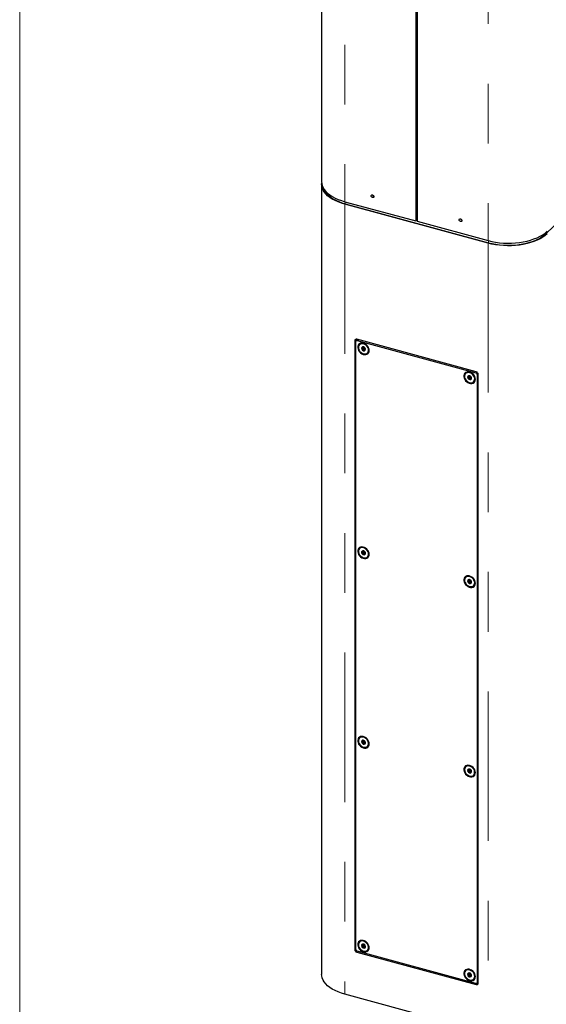
# Model space of a CAD drawing. Units: inches. Extents: x 0.2 to 10.8, y 0.2 to 8.2.
# Drawn here: x 0.3 to 1.2, y 3.6 to 5.3 of the extents above; entities that cross this region are included whole.
import ezdxf

# ---------------------------------------------------------------- set-up
doc = ezdxf.new("R2010")
doc.units = ezdxf.units.IN
doc.header["$MEASUREMENT"] = 0
doc.linetypes.add('PHANTOM', pattern=[0.5, 0.25, -0.05, 0.05, -0.05, 0.05, -0.05])
doc.layers.add('BORDER', color=7, linetype='Continuous', lineweight=35)

msp = doc.modelspace()

# ---------------------------------------------------------------- linework, layer by layer
at = {"color": 7, "linetype": 'Continuous', "lineweight": 25}
for p, q in [((0.83467107, 5.81434441), (0.83467107, 4.9959916)), ((0.99240155, 5.74295363), (0.99240155, 4.93047824)), ((0.99424408, 5.74245286), (0.99424408, 4.92997748)), ((1.21031669, 4.90943053), (1.33671335, 5.03279755)), ((0.83467107, 4.99170577), (0.83467107, 3.67023951)), ((0.87355786, 4.96277741), (0.99240155, 4.93047824)), ((1.11308777, 4.89339247), (0.87355786, 4.95849157)), ((0.87423846, 4.95915585), (1.11376837, 4.89405676)), ((0.99424408, 4.93227661), (0.99240155, 4.93047824)), ((0.99308214, 4.93114252), (0.99424408, 4.93082673)), ((0.99424408, 4.92997748), (1.11308777, 4.89767831)), ((0.8901407, 4.73031762), (0.8901407, 3.71153856)), ((0.89198324, 3.71193068), (0.89198324, 4.72892397)), ((0.89459014, 4.73223344), (0.89246746, 4.73016164)), ((0.89247558, 4.73268686), (0.89247418, 4.73259516)), ((0.89247418, 4.7301682), (0.89247418, 4.73259516)), ((1.09328049, 4.67823366), (0.89336514, 4.73256637)), ((0.89428641, 4.73053023), (1.09235922, 4.67669828)), ((0.89858641, 4.72414063), (0.89794471, 4.72351431)), ((0.90335397, 4.71732569), (0.90178859, 4.71579784)), ((0.90335397, 4.71961676), (0.90335397, 4.71732569)), ((0.90335397, 4.71732569), (0.90394789, 4.71683194)), ((0.90566451, 4.71873659), (0.90409914, 4.71720874)), ((0.90623293, 4.71493229), (0.90466756, 4.71340444)), ((0.90503633, 4.71592708), (0.90623293, 4.71493229)), ((0.90523598, 4.71604397), (0.90680136, 4.71757182)), ((0.90623293, 4.71493229), (0.9077132, 4.71535829)), ((0.91139041, 4.7097384), (0.91203212, 4.71036473)), ((1.0760228, 4.67591722), (1.07538109, 4.6752909)), ((1.08109031, 4.66859874), (1.07952494, 4.66707088)), ((1.08065322, 4.67135558), (1.08109031, 4.66859874)), ((1.08109031, 4.66859874), (1.08141425, 4.66839095)), ((1.0831009, 4.67051318), (1.08153552, 4.66898533)), ((1.08248143, 4.66770643), (1.0841964, 4.66660639)), ((1.0841964, 4.66660639), (1.08263103, 4.66507854)), ((1.08267237, 4.66782056), (1.08423774, 4.66934842)), ((1.0841964, 4.66660639), (1.08523896, 4.66714487)), ((1.0888268, 4.66151499), (1.0894685, 4.66214132)), ((1.09466239, 4.67384012), (1.09466239, 3.65684683)), ((1.09650493, 3.65545319), (1.09650493, 4.67423224)), ((0.89858641, 4.38305948), (0.89794471, 4.38243315)), ((0.90394201, 4.37536097), (0.90237664, 4.37383312)), ((0.90300128, 4.37870686), (0.90394201, 4.37536097)), ((0.90394201, 4.37536097), (0.90408978, 4.37528626)), ((0.90566451, 4.37765543), (0.90409914, 4.37612758)), ((0.90498613, 4.3748331), (0.90717367, 4.37372716)), ((0.90523598, 4.37496282), (0.90680136, 4.37649067)), ((0.90717367, 4.37372716), (0.90560829, 4.37219931)), ((0.90717367, 4.37372716), (0.90788521, 4.37425893)), ((0.91139041, 4.36865725), (0.91203212, 4.36928357)), ((1.0760228, 4.33483607), (1.07538109, 4.33420974)), ((1.08161292, 4.32687703), (1.08004754, 4.32534917)), ((1.08037907, 4.33020414), (1.08138466, 4.32749254)), ((1.0831009, 4.32943203), (1.08153552, 4.32790417)), ((1.08156523, 4.32700561), (1.08161292, 4.32687703)), ((1.08161292, 4.32687703), (1.08172684, 4.32683013)), ((1.0822923, 4.32659735), (1.08490316, 4.32552254)), ((1.08267237, 4.32673941), (1.08423774, 4.32826726)), ((1.08490316, 4.32552254), (1.08333779, 4.32399468)), ((1.08490316, 4.32552254), (1.08539153, 4.32599101)), ((1.0888268, 4.32043384), (1.0894685, 4.32106016)), ((0.89858641, 4.06608615), (0.89794471, 4.06545983)), ((0.90292171, 4.06128564), (0.90135634, 4.05975779)), ((0.90432177, 4.05798289), (0.9027564, 4.05645504)), ((0.90343457, 4.06185368), (0.90292171, 4.06128564)), ((0.90292171, 4.06128564), (0.90395332, 4.05885207)), ((0.90566451, 4.06068211), (0.90409914, 4.05915426)), ((0.90427455, 4.0580943), (0.90432177, 4.05798289)), ((0.90432177, 4.05798289), (0.90763299, 4.05679698)), ((0.90523598, 4.05798949), (0.90680136, 4.05951734)), ((0.91139041, 4.05168392), (0.91203212, 4.05231025)), ((1.0760228, 4.01786274), (1.07538109, 4.01723642)), ((1.08035539, 4.01303174), (1.07879001, 4.01150388)), ((1.08178471, 4.00973437), (1.08021933, 4.00820652)), ((1.08087496, 4.01362226), (1.08035539, 4.01303174)), ((1.08035539, 4.01303174), (1.08139154, 4.0106414)), ((1.0831009, 4.0124587), (1.08153552, 4.01093085)), ((1.08173449, 4.00985023), (1.08178471, 4.00973437)), ((1.08178471, 4.00973437), (1.08509864, 4.00857896)), ((1.08267237, 4.00976608), (1.08423774, 4.01129394)), ((1.0888268, 4.00346051), (1.0894685, 4.00408684)), ((0.89858641, 3.725005), (0.89794471, 3.72437867)), ((0.89336514, 3.70753714), (1.09328049, 3.65320443)), ((1.09235922, 3.65524058), (0.89428641, 3.70907253)), ((0.90293246, 3.72030096), (0.90136708, 3.71877311)), ((0.90423833, 3.71698313), (0.90267295, 3.71545528)), ((0.90342114, 3.72079964), (0.90293246, 3.72030096)), ((0.90293246, 3.72030096), (0.90394863, 3.71771918)), ((0.90566451, 3.71960095), (0.90409914, 3.7180731)), ((0.90419515, 3.71709283), (0.90423833, 3.71698313)), ((0.90423833, 3.71698313), (0.90438435, 3.7169264)), ((0.90478551, 3.71677053), (0.9075388, 3.71570074)), ((0.90523598, 3.71690834), (0.90680136, 3.71843619)), ((0.91139041, 3.71060277), (0.91203212, 3.71122909)), ((1.0760228, 3.67678159), (1.07538109, 3.67615526)), ((1.08143472, 3.66901705), (1.07986935, 3.6674892)), ((1.0804205, 3.672361), (1.08143472, 3.66901705)), ((1.08143472, 3.66901705), (1.08156184, 3.66895578)), ((1.0831009, 3.67137755), (1.08153552, 3.66984969)), ((1.08240121, 3.66855123), (1.08468354, 3.66745122)), ((1.08267237, 3.66868493), (1.08423774, 3.67021278)), ((1.08468354, 3.66745122), (1.08311816, 3.66592336)), ((1.08468354, 3.66745122), (1.08533706, 3.66797123)), ((1.0888268, 3.66237936), (1.0894685, 3.66300568)), ((1.09417817, 3.65560916), (1.09650493, 3.65788015)), ((1.09561396, 3.65548198), (1.09438897, 3.65581491)), ((1.11308777, 3.57192622), (0.87355786, 3.63702531))]:
    msp.add_line(p, q, dxfattribs=at)
at = {"color": 8, "linetype": 'PHANTOM', "lineweight": 18}
for p, q in [((0.87355786, 5.77525279), (0.87355786, 4.96277741)), ((1.11308777, 5.7101537), (1.11308777, 4.89767831)), ((0.87423846, 4.95915585), (0.87355786, 4.95849157)), ((0.87355786, 4.95849157), (0.87355786, 3.63702531)), ((0.87423846, 4.95915585), (0.87423846, 4.96259243)), ((1.21031669, 4.90943053), (1.21031669, 4.91216097)), ((1.11308777, 4.89339247), (1.11376837, 4.89405676)), ((1.11308777, 4.89339247), (1.11308777, 3.57192622)), ((1.11376837, 4.89405676), (1.11376837, 4.89749569)), ((0.89247418, 4.73259516), (0.8901407, 4.73031762)), ((0.89571753, 4.73192704), (0.89428641, 4.73053023)), ((1.09235922, 4.67669828), (1.09376223, 4.67806766)), ((1.09628568, 4.6754245), (1.09466239, 4.67384012)), ((0.8901407, 3.71153856), (0.89198324, 3.71333694)), ((0.89479626, 3.70893396), (0.89336514, 3.70753714)), ((1.09466239, 3.65684683), (1.09650493, 3.65864521)), ((1.09328049, 3.65320443), (1.09561396, 3.65548198))]:
    msp.add_line(p, q, dxfattribs=at)
at = {"color": 7, "linetype": 'Continuous', "lineweight": 25, "flags": 128}
for points in [[(0.83467107, 4.9959916), (0.83484381, 4.99340807), (0.83561696, 4.98996217), (0.83700414, 4.98656772), (0.83899352, 4.98325366), (0.84156811, 4.98004829), (0.84470596, 4.97697893), (0.8483803, 4.97407179), (0.85255977, 4.97135165), (0.85720873, 4.96884174), (0.86228749, 4.96656346), (0.86775275, 4.96453625), (0.87355786, 4.96277741)], [(0.87355786, 4.95849157), (0.86775275, 4.96025041), (0.86228749, 4.96227762), (0.85720873, 4.9645559), (0.85255977, 4.96706582), (0.8483803, 4.96978595), (0.84470596, 4.9726931), (0.84156811, 4.97576245), (0.83899352, 4.97896783), (0.83700414, 4.98228188), (0.83561696, 4.98567633), (0.83484381, 4.98912223), (0.83469129, 4.99259017), (0.83478987, 4.99384869)], [(0.83663557, 4.98733297), (0.83705638, 4.98579692), (0.83841581, 4.98247036), (0.8403654, 4.97922259), (0.8428885, 4.97608132), (0.8459636, 4.97307335), (0.84956445, 4.97022435), (0.85366033, 4.96755862), (0.85821631, 4.9650989), (0.8631935, 4.96286619), (0.86854945, 4.96087952), (0.87423846, 4.95915585)], [(0.91731813, 4.97249206), (0.91749345, 4.97329864), (0.91799272, 4.97388713), (0.91873992, 4.97416794), (0.9196213, 4.97409831), (0.92050269, 4.97368886), (0.92124989, 4.9730019), (0.92174916, 4.97214203), (0.92192448, 4.97124016), (0.92174916, 4.97043357), (0.92124989, 4.96984508), (0.92050269, 4.96956428), (0.9196213, 4.9696339), (0.91873992, 4.97004336), (0.91799272, 4.97073032), (0.91749345, 4.97159018), (0.91731813, 4.97249206)], [(1.06472115, 4.93243108), (1.06489647, 4.93323766), (1.06539574, 4.93382615), (1.06614294, 4.93410696), (1.06702432, 4.93403733), (1.06790571, 4.93362787), (1.06865291, 4.93294092), (1.06915218, 4.93208105), (1.0693275, 4.93117917), (1.06915218, 4.93037259), (1.06865291, 4.9297841), (1.06790571, 4.92950329), (1.06702432, 4.92957292), (1.06614294, 4.92998238), (1.06539574, 4.93066933), (1.06489647, 4.9315292), (1.06472115, 4.93243108)], [(1.11308777, 4.89767831), (1.11918321, 4.89620284), (1.12551698, 4.89502333), (1.13203504, 4.89414984), (1.13868178, 4.89358982), (1.14540049, 4.89334806), (1.15213385, 4.89342662), (1.15882441, 4.89382482), (1.1654151, 4.89453927), (1.17184968, 4.89556387), (1.17807325, 4.89688989), (1.18403272, 4.898506), (1.18967725, 4.90039843), (1.19495867, 4.90255101), (1.19983193, 4.9049454), (1.20425544, 4.90756116), (1.20819148, 4.91037597), (1.21160646, 4.91336583)], [(1.21160646, 4.90907999), (1.20819148, 4.90609014), (1.20425544, 4.90327532), (1.19983193, 4.90065956), (1.19495867, 4.89826518), (1.18967725, 4.89611259), (1.18403272, 4.89422017), (1.17807325, 4.89260405), (1.17184968, 4.89127804), (1.1654151, 4.89025343), (1.15882441, 4.88953898), (1.15213385, 4.88914078), (1.14540049, 4.88906223), (1.13868178, 4.88930399), (1.13203504, 4.889864), (1.12551698, 4.89073749), (1.11918321, 4.891917), (1.11308777, 4.89339247)], [(1.11376837, 4.89405676), (1.1197419, 4.89261079), (1.12594899, 4.89145487), (1.13233669, 4.89059885), (1.1388505, 4.89005004), (1.14543483, 4.88981312), (1.15203353, 4.8898901), (1.15859028, 4.89028034), (1.16504915, 4.8909805), (1.17135504, 4.89198461), (1.17745414, 4.89328411), (1.18329442, 4.8948679), (1.18882606, 4.89672247), (1.19400185, 4.89883201), (1.19877764, 4.90117851), (1.20311269, 4.90374195), (1.20697001, 4.90650047), (1.21031669, 4.90943053)], [(0.91427795, 4.71393592), (0.9140172, 4.71616887), (0.91324902, 4.71842317), (0.91201482, 4.7205773), (0.91038113, 4.72251511), (0.90843603, 4.72413215), (0.90628438, 4.72534124), (0.90404217, 4.72607719), (0.90183028, 4.72630034), (0.89976796, 4.72599864), (0.89796638, 4.72518838), (0.89652268, 4.72391322), (0.89551467, 4.72224191), (0.89499671, 4.72026455), (0.89499671, 4.71808775), (0.89551467, 4.71582885), (0.89652268, 4.71360963), (0.89796638, 4.71154973), (0.89976796, 4.70976021), (0.90183028, 4.70833752), (0.90404217, 4.70735838), (0.90628438, 4.70687557), (0.90843603, 4.70691511), (0.91038113, 4.70747487), (0.91201482, 4.70852469), (0.91324902, 4.71000795), (0.9140172, 4.7118447), (0.91427795, 4.71393592)], [(0.90466756, 4.70837612), (0.90678454, 4.70805996), (0.9087685, 4.70828207), (0.91049478, 4.70902848), (0.91185492, 4.71025229), (0.91276345, 4.7118766), (0.91316329, 4.71379936), (0.9130293, 4.71589975), (0.91236992, 4.7180458), (0.91122657, 4.72010265), (0.9096711, 4.72194108), (0.90780123, 4.72344556), (0.90573446, 4.72452157), (0.90360066, 4.72510149), (0.90153389, 4.72514889), (0.89966402, 4.72466079), (0.89810855, 4.72366785), (0.8969652, 4.72223247), (0.89630582, 4.72044484), (0.89617183, 4.71841727), (0.89657167, 4.71627718), (0.8974802, 4.71415903), (0.89884034, 4.71219591), (0.90056662, 4.71051116), (0.90255058, 4.70921066), (0.90466756, 4.70837612)], [(0.91203212, 4.71036473), (0.91249663, 4.71087861), (0.91340516, 4.71250293), (0.91380499, 4.71442569), (0.91367101, 4.71652608), (0.91301163, 4.71867212), (0.91186828, 4.72072898), (0.9103128, 4.7225674), (0.90844294, 4.72407189), (0.90637617, 4.7251479), (0.90424236, 4.72572782), (0.9021756, 4.72577522), (0.90030573, 4.72528711), (0.89875025, 4.72429418), (0.89858641, 4.72414063)], [(0.90466756, 4.71592879), (0.90494299, 4.71590703), (0.90517649, 4.71599478), (0.90533251, 4.71617869), (0.9053873, 4.71643074), (0.90533251, 4.71671258), (0.90517649, 4.71698129), (0.90494299, 4.71719596), (0.90466756, 4.71732392), (0.90439213, 4.71734568), (0.90415863, 4.71725792), (0.90400261, 4.71707402), (0.90394782, 4.71682196), (0.90400261, 4.71654013), (0.90415863, 4.71627142), (0.90439213, 4.71605674), (0.90466756, 4.71592879)], [(0.90680136, 4.71757182), (0.90689789, 4.71770654), (0.90695268, 4.7179586)], [(1.09171433, 4.66571251), (1.09145359, 4.66794546), (1.0906854, 4.67019977), (1.0894512, 4.67235389), (1.08781752, 4.6742917), (1.08587242, 4.67590874), (1.08372076, 4.67711783), (1.08147855, 4.67785379), (1.07926667, 4.67807693), (1.07720435, 4.67777524), (1.07540277, 4.67696497), (1.07395906, 4.67568981), (1.07295106, 4.6740185), (1.07243309, 4.67204114), (1.07243309, 4.66986434), (1.07295106, 4.66760544), (1.07395906, 4.66538622), (1.07540277, 4.66332632), (1.07720435, 4.6615368), (1.07926667, 4.66011411), (1.08147855, 4.65913497), (1.08372076, 4.65865216), (1.08587242, 4.6586917), (1.08781752, 4.65925147), (1.0894512, 4.66030128), (1.0906854, 4.66178454), (1.09145359, 4.66362129), (1.09171433, 4.66571251)], [(1.0894685, 4.66214132), (1.08948304, 4.66215556), (1.09056529, 4.66364374), (1.09115621, 4.66547032), (1.09121866, 4.66752052), (1.09074872, 4.66966552), (1.08977592, 4.67177054), (1.08836138, 4.67370332), (1.08659398, 4.67534241), (1.08458478, 4.67658482), (1.08246002, 4.67735249), (1.0803532, 4.67759718), (1.07839672, 4.67730352), (1.07671349, 4.67648995), (1.0760228, 4.67591722)], [(1.08345363, 4.65989026), (1.08550143, 4.65991494), (1.08733575, 4.66047295), (1.08884134, 4.66152924), (1.08992359, 4.66301742), (1.0905145, 4.664844), (1.09057695, 4.6668942), (1.09010701, 4.6690392), (1.08913421, 4.67114422), (1.08771967, 4.67307699), (1.08595227, 4.67471608), (1.08394307, 4.6759585), (1.08181831, 4.67672616), (1.0797115, 4.67697085), (1.07775501, 4.67667719), (1.07607178, 4.67586363), (1.07476758, 4.67458128), (1.07392435, 4.67291073), (1.07359507, 4.67095693), (1.07380043, 4.66884266), (1.07452754, 4.66670076), (1.0757307, 4.66466582), (1.07733431, 4.66286569), (1.07923762, 4.66141349), (1.08132103, 4.66040046), (1.08345363, 4.65989026)], [(1.08221806, 4.66768319), (1.08248132, 4.66770639), (1.08268713, 4.66783564), (1.08280416, 4.66805125), (1.08281458, 4.66832041), (1.08271682, 4.66860213), (1.08252575, 4.66885353), (1.08227046, 4.66903633), (1.08198983, 4.6691227), (1.08172657, 4.6690995), (1.08152076, 4.66897025), (1.08140373, 4.66875464), (1.08139331, 4.66848548), (1.08149107, 4.66820376), (1.08168214, 4.66795236), (1.08193743, 4.66776956), (1.08221806, 4.66768319)], [(0.91427795, 4.37285477), (0.9140172, 4.37508772), (0.91324902, 4.37734202), (0.91201482, 4.37949614), (0.91038113, 4.38143396), (0.90843603, 4.383051), (0.90628438, 4.38426008), (0.90404217, 4.38499604), (0.90183028, 4.38521918), (0.89976796, 4.38491749), (0.89796638, 4.38410722), (0.89652268, 4.38283206), (0.89551467, 4.38116075), (0.89499671, 4.3791834), (0.89499671, 4.37700659), (0.89551467, 4.37474769), (0.89652268, 4.37252847), (0.89796638, 4.37046858), (0.89976796, 4.36867905), (0.90183028, 4.36725637), (0.90404217, 4.36627723), (0.90628438, 4.36579441), (0.90843603, 4.36583395), (0.91038113, 4.36639372), (0.91201482, 4.36744353), (0.91324902, 4.36892679), (0.9140172, 4.37076355), (0.91427795, 4.37285477)], [(0.90707646, 4.3669775), (0.90903123, 4.36727545), (0.91071181, 4.36809302), (0.91201261, 4.36937884), (0.91285189, 4.37105211), (0.91317692, 4.3730077), (0.91296728, 4.37512273), (0.91223613, 4.3772643), (0.91102942, 4.37929786), (0.90942298, 4.38109562), (0.90751773, 4.38254463), (0.9054334, 4.38355384), (0.90330094, 4.38405984), (0.90125436, 4.38403083), (0.89942224, 4.38346864), (0.8979197, 4.38240859), (0.89684115, 4.38091728), (0.89625437, 4.37908843), (0.89619622, 4.37703695), (0.89667035, 4.37489173), (0.89764698, 4.37278757), (0.89906474, 4.37085669), (0.90083454, 4.3692204), (0.90284519, 4.36798152), (0.90497034, 4.36721789), (0.90707646, 4.3669775)], [(0.91203212, 4.36928357), (0.91265432, 4.37000516), (0.9134936, 4.37167843), (0.91381863, 4.37363402), (0.91360898, 4.37574905), (0.91287784, 4.37789062), (0.91167113, 4.37992418), (0.91006468, 4.38172194), (0.90815944, 4.38317095), (0.9060751, 4.38418016), (0.90394265, 4.38468616), (0.90189606, 4.38465715), (0.90006394, 4.38409496), (0.89858641, 4.38305948)], [(0.90487123, 4.37482079), (0.90511991, 4.37487968), (0.90529971, 4.37503988), (0.90538328, 4.37527702), (0.90535788, 4.37555498), (0.90522739, 4.37583146), (0.90501167, 4.37606435), (0.90474356, 4.37621821), (0.90446388, 4.3762696), (0.90421521, 4.37621072), (0.90403541, 4.37605051), (0.90395184, 4.37581338), (0.90397724, 4.37553541), (0.90410773, 4.37525894), (0.90432345, 4.37502605), (0.90459156, 4.37487219), (0.90487123, 4.37482079)], [(1.09171433, 4.32463136), (1.09145359, 4.32686431), (1.0906854, 4.32911861), (1.0894512, 4.33127273), (1.08781752, 4.33321055), (1.08587242, 4.33482759), (1.08372076, 4.33603668), (1.08147855, 4.33677263), (1.07926667, 4.33699578), (1.07720435, 4.33669408), (1.07540277, 4.33588381), (1.07395906, 4.33460865), (1.07295106, 4.33293735), (1.07243309, 4.33095999), (1.07243309, 4.32878318), (1.07295106, 4.32652428), (1.07395906, 4.32430507), (1.07540277, 4.32224517), (1.07720435, 4.32045564), (1.07926667, 4.31903296), (1.08147855, 4.31805382), (1.08372076, 4.317571), (1.08587242, 4.31761055), (1.08781752, 4.31817031), (1.0894512, 4.31922012), (1.0906854, 4.32070339), (1.09145359, 4.32254014), (1.09171433, 4.32463136)], [(1.0852634, 4.31880219), (1.08712991, 4.31929711), (1.08868061, 4.32029625), (1.08981808, 4.32173683), (1.09047085, 4.32352833), (1.09059788, 4.3255582), (1.09019122, 4.32769887), (1.0892764, 4.32981585), (1.08791091, 4.33177613), (1.08618054, 4.33345651), (1.08419403, 4.33475143), (1.08207619, 4.33557952), (1.0799601, 4.33588875), (1.07797871, 4.33565968), (1.07625652, 4.33490671), (1.07490175, 4.33367716), (1.07399952, 4.33204827), (1.07360652, 4.3301224), (1.07374745, 4.32802056), (1.07441344, 4.32587481), (1.07556266, 4.32381998), (1.07712289, 4.32198518), (1.0789961, 4.3204857), (1.08106458, 4.31941576), (1.08319837, 4.31884258), (1.0852634, 4.31880219)], [(1.0894685, 4.32106016), (1.09045979, 4.32236315), (1.09111255, 4.32415466), (1.09123959, 4.32618452), (1.09083292, 4.3283252), (1.08991811, 4.33044218), (1.08855261, 4.33240245), (1.08682225, 4.33408284), (1.08483574, 4.33537776), (1.0827179, 4.33620585), (1.0806018, 4.33651507), (1.07862041, 4.33628601), (1.07689823, 4.33553304), (1.0760228, 4.33483607)], [(1.08237108, 4.32660145), (1.0826065, 4.32668585), (1.08276542, 4.32686707), (1.08282363, 4.32711751), (1.08277228, 4.32739906), (1.08261917, 4.32766884), (1.08238763, 4.32788578), (1.0821129, 4.32801687), (1.08183681, 4.32804213), (1.08160139, 4.32795773), (1.08144247, 4.32777651), (1.08138426, 4.32752607), (1.08143561, 4.32724452), (1.08158872, 4.32697474), (1.08182026, 4.3267578), (1.08209499, 4.32662671), (1.08237108, 4.32660145)], [(0.91427795, 4.05588144), (0.9140172, 4.05811439), (0.91324902, 4.06036869), (0.91201482, 4.06252282), (0.91038113, 4.06446063), (0.90843603, 4.06607767), (0.90628438, 4.06728676), (0.90404217, 4.06802271), (0.90183028, 4.06824586), (0.89976796, 4.06794416), (0.89796638, 4.0671339), (0.89652268, 4.06585874), (0.89551467, 4.06418743), (0.89499671, 4.06221007), (0.89499671, 4.06003327), (0.89551467, 4.05777437), (0.89652268, 4.05555515), (0.89796638, 4.05349525), (0.89976796, 4.05170573), (0.90183028, 4.05028304), (0.90404217, 4.0493039), (0.90628438, 4.04882109), (0.90843603, 4.04886063), (0.91038113, 4.04942039), (0.91201482, 4.05047021), (0.91324902, 4.05195347), (0.9140172, 4.05379022), (0.91427795, 4.05588144)], [(0.90825264, 4.05011465), (0.91006009, 4.05072262), (0.9115287, 4.05182378), (0.9125662, 4.05334895), (0.9131074, 4.0552023), (0.9131183, 4.05726736), (0.9125982, 4.0594144), (0.9115798, 4.0615085), (0.91012707, 4.06341808), (0.9083313, 4.06502315), (0.90630532, 4.06622287), (0.90417644, 4.06694184), (0.90207842, 4.0671349), (0.90014308, 4.06678992), (0.89849203, 4.06592856), (0.89722901, 4.06460496), (0.89643339, 4.06290227), (0.89615515, 4.06092749), (0.89641177, 4.0588047), (0.89718714, 4.05666728), (0.89843252, 4.05464953), (0.90006968, 4.05287824), (0.90199574, 4.0514647), (0.90408968, 4.05049773), (0.90621993, 4.05003808), (0.90825264, 4.05011465)], [(0.91203212, 4.05231025), (0.9121704, 4.0524501), (0.91320791, 4.05397527), (0.91374911, 4.05582862), (0.91376, 4.05789369), (0.91323991, 4.06004073), (0.9122215, 4.06213482), (0.91076877, 4.0640444), (0.908973, 4.06564947), (0.90694703, 4.06684919), (0.90481815, 4.06756817), (0.90272012, 4.06776123), (0.90078479, 4.06741624), (0.89913374, 4.06655488), (0.89858641, 4.06608615)], [(0.90497068, 4.05785681), (0.90519742, 4.05795577), (0.9053435, 4.05814853), (0.90538667, 4.05840574), (0.90532036, 4.05868824), (0.90515467, 4.05895302), (0.90491482, 4.05915978), (0.90463733, 4.05927704), (0.90436444, 4.05928694), (0.9041377, 4.05918798), (0.90399162, 4.05899522), (0.90394845, 4.05873801), (0.90401476, 4.05845551), (0.90418045, 4.05819072), (0.9044203, 4.05798396), (0.90469779, 4.05786671), (0.90497068, 4.05785681)], [(1.09171433, 4.00765803), (1.09145359, 4.00989099), (1.0906854, 4.01214529), (1.0894512, 4.01429941), (1.08781752, 4.01623722), (1.08587242, 4.01785426), (1.08372076, 4.01906335), (1.08147855, 4.01979931), (1.07926667, 4.02002245), (1.07720435, 4.01972076), (1.07540277, 4.01891049), (1.07395906, 4.01763533), (1.07295106, 4.01596402), (1.07243309, 4.01398666), (1.07243309, 4.01180986), (1.07295106, 4.00955096), (1.07395906, 4.00733174), (1.07540277, 4.00527184), (1.07720435, 4.00348232), (1.07926667, 4.00205963), (1.08147855, 4.00108049), (1.08372076, 4.00059768), (1.08587242, 4.00063722), (1.08781752, 4.00119699), (1.0894512, 4.0022468), (1.0906854, 4.00373006), (1.09145359, 4.00556681), (1.09171433, 4.00765803)], [(1.08576396, 4.00190503), (1.08756029, 4.00253301), (1.08901377, 4.00365206), (1.09003309, 4.00519187), (1.09055419, 4.00705568), (1.09054432, 4.0091264), (1.09000412, 4.0112739), (1.08896752, 4.01336326), (1.08749966, 4.01526318), (1.08569276, 4.01685429), (1.08366037, 4.01803662), (1.08153018, 4.01873588), (1.07943604, 4.01890812), (1.07750954, 4.01854253), (1.07587172, 4.01766207), (1.07462549, 4.01632207), (1.07384916, 4.01460673), (1.07359151, 4.01262383), (1.07386873, 4.01049796), (1.0746634, 4.00836269), (1.07592558, 4.0063522), (1.07757597, 4.00459281), (1.07951088, 4.00319507), (1.08160871, 4.0022468), (1.08373766, 4.00180759), (1.08576396, 4.00190503)], [(1.0894685, 4.00408684), (1.08965548, 4.00427838), (1.0906748, 4.00581819), (1.09119589, 4.00768201), (1.09118603, 4.00975272), (1.09064583, 4.01190023), (1.08960923, 4.01398958), (1.08814137, 4.0158895), (1.08633447, 4.01748062), (1.08430208, 4.01866295), (1.08217189, 4.0193622), (1.08007775, 4.01953444), (1.07815124, 4.01916885), (1.07651342, 4.01828839), (1.0760228, 4.01786274)], [(1.0824134, 4.00963457), (1.08263852, 4.0097361), (1.08278226, 4.00993086), (1.08282272, 4.0101892), (1.08275376, 4.01047178), (1.08258587, 4.01073559), (1.08234462, 4.01094047), (1.08206672, 4.01105521), (1.08179449, 4.01106237), (1.08156937, 4.01096083), (1.08142564, 4.01076607), (1.08138517, 4.01050773), (1.08145413, 4.01022515), (1.08162202, 4.00996134), (1.08186327, 4.00975646), (1.08214117, 4.00964172), (1.0824134, 4.00963457)], [(0.91427795, 3.71480029), (0.9140172, 3.71703324), (0.91324902, 3.71928754), (0.91201482, 3.72144166), (0.91038113, 3.72337948), (0.90843603, 3.72499652), (0.90628438, 3.7262056), (0.90404217, 3.72694156), (0.90183028, 3.7271647), (0.89976796, 3.72686301), (0.89796638, 3.72605274), (0.89652268, 3.72477758), (0.89551467, 3.72310627), (0.89499671, 3.72112892), (0.89499671, 3.71895211), (0.89551467, 3.71669321), (0.89652268, 3.71447399), (0.89796638, 3.7124141), (0.89976796, 3.71062457), (0.90183028, 3.70920189), (0.90404217, 3.70822275), (0.90628438, 3.70773993), (0.90843603, 3.70777947), (0.91038113, 3.70833924), (0.91201482, 3.70938905), (0.91324902, 3.71087231), (0.9140172, 3.71270907), (0.91427795, 3.71480029)], [(0.90801145, 3.70899488), (0.9098532, 3.70953866), (0.91136912, 3.7105821), (0.91246396, 3.71205963), (0.91306891, 3.71387842), (0.91314598, 3.71592418), (0.91269032, 3.71806837), (0.91173056, 3.72017627), (0.91032701, 3.72211542), (0.90856785, 3.72376399), (0.90656362, 3.72501839), (0.90444026, 3.72579979), (0.90233117, 3.7260591), (0.9003689, 3.72578003), (0.89867672, 3.72498011), (0.89736097, 3.72370961), (0.89650431, 3.72204835), (0.89616059, 3.72010072), (0.89635139, 3.71798909), (0.89706472, 3.71584615), (0.89825577, 3.71380654), (0.8998497, 3.71199842), (0.90174635, 3.7105354), (0.90382655, 3.70950942), (0.90595959, 3.70898492), (0.90801145, 3.70899488)], [(0.91203212, 3.71122909), (0.91310566, 3.71268596), (0.91371062, 3.71450474), (0.91378769, 3.71655051), (0.91333203, 3.7186947), (0.91237227, 3.7208026), (0.91096872, 3.72274175), (0.90920956, 3.72439032), (0.90720533, 3.72564471), (0.90508196, 3.72642611), (0.90297288, 3.72668543), (0.9010106, 3.72640636), (0.89931842, 3.72560644), (0.89858641, 3.725005)], [(0.90495029, 3.71677239), (0.90518206, 3.71686309), (0.9053355, 3.71704934), (0.90538726, 3.71730279), (0.90532944, 3.71758485), (0.90517087, 3.71785258), (0.90493566, 3.71806522), (0.90465964, 3.71819039), (0.90438483, 3.71820905), (0.90415306, 3.71811835), (0.90399962, 3.71793209), (0.90394786, 3.71767865), (0.90400567, 3.71739659), (0.90416425, 3.71712886), (0.90439946, 3.71691622), (0.90467547, 3.71679104), (0.90495029, 3.71677239)], [(1.09171433, 3.66657688), (1.09145359, 3.66880983), (1.0906854, 3.67106413), (1.0894512, 3.67321825), (1.08781752, 3.67515607), (1.08587242, 3.67677311), (1.08372076, 3.6779822), (1.08147855, 3.67871815), (1.07926667, 3.6789413), (1.07720435, 3.6786396), (1.07540277, 3.67782933), (1.07395906, 3.67655417), (1.07295106, 3.67488287), (1.07243309, 3.67290551), (1.07243309, 3.6707287), (1.07295106, 3.6684698), (1.07395906, 3.66625059), (1.07540277, 3.66419069), (1.07720435, 3.66240116), (1.07926667, 3.66097848), (1.08147855, 3.65999934), (1.08372076, 3.65951652), (1.08587242, 3.65955607), (1.08781752, 3.66011583), (1.0894512, 3.66116564), (1.0906854, 3.66264891), (1.09145359, 3.66448566), (1.09171433, 3.66657688)], [(1.08470101, 3.66070458), (1.08663547, 3.66105164), (1.0882852, 3.66191492), (1.08954653, 3.66324018), (1.09034022, 3.66494414), (1.0906164, 3.66691975), (1.0903577, 3.66904286), (1.0895804, 3.67118007), (1.08833331, 3.6731971), (1.08669482, 3.6749672), (1.08476786, 3.67637916), (1.08267352, 3.67734426), (1.08054339, 3.67780185), (1.07851132, 3.67772318), (1.07670498, 3.67711321), (1.07523789, 3.67601024), (1.07420221, 3.67448359), (1.07366302, 3.67262919), (1.07365421, 3.67056354), (1.07417633, 3.66841645), (1.07519657, 3.66632282), (1.07665082, 3.6644142), (1.07844772, 3.66281053), (1.08047435, 3.66161255), (1.08260337, 3.66089555), (1.08470101, 3.66070458)], [(1.0894685, 3.66300568), (1.09018824, 3.6638665), (1.09098193, 3.66557047), (1.0912581, 3.66754607), (1.09099941, 3.66966918), (1.0902221, 3.67180639), (1.08897502, 3.67382342), (1.08733653, 3.67559353), (1.08540957, 3.67700549), (1.08331523, 3.67797058), (1.0811851, 3.67842817), (1.07915303, 3.67834951), (1.07734669, 3.67773953), (1.0760228, 3.67678159)], [(0.87355786, 3.63702531), (0.86775275, 3.63878416), (0.86228749, 3.64081137), (0.85720873, 3.64308965), (0.85255977, 3.64559956), (0.8483803, 3.6483197), (0.84470596, 3.65122684), (0.84156811, 3.65429619), (0.83899352, 3.65750157), (0.83700414, 3.66081562), (0.83561696, 3.66421008), (0.83484381, 3.66765597), (0.83467107, 3.67023951)], [(1.08232353, 3.66854332), (1.08256912, 3.66860859), (1.08274389, 3.66877414), (1.08282123, 3.66901477), (1.08278937, 3.66929384), (1.08265317, 3.66956888), (1.08243335, 3.66979801), (1.08216338, 3.66994634), (1.08188436, 3.6699913), (1.08163877, 3.66992603), (1.08146401, 3.66976048), (1.08138666, 3.66951985), (1.08141852, 3.66924078), (1.08155472, 3.66896574), (1.08177454, 3.66873661), (1.08204451, 3.66858828), (1.08232353, 3.66854332)], [(1.09561396, 3.65548198), (1.09624302, 3.65537106), (1.09650353, 3.65536149)]]:
    msp.add_lwpolyline(points, dxfattribs=at)
at = {"color": 7, "linetype": 'Continuous', "lineweight": 25}
for centre, radius, start, end in [((0.92287883, 4.97504556), 0.00326991, 197.61887079, 250.99119645), ((0.92331266, 4.97546899), 0.00338302, 210.35676141, 238.25330583), ((1.07028185, 4.93498457), 0.00326991, 197.61887079, 250.99119645), ((1.07071568, 4.935408), 0.00338302, 210.35677554, 238.25329181), ((0.89251047, 4.73035576), 0.00237007, 68.86229802, 180.9222551), ((0.89367593, 4.72895122), 0.00169291, 68.86229802, 180.9222551), ((0.904468, 4.71740879), 0.0031264, 148.98416645, 211.01583355), ((0.90381081, 4.7174091), 0.00258526, 70.64630428, 141.46345908), ((0.90601252, 4.71795049), 0.00474083, 207.00485865, 253.51897405), ((0.9033226, 4.71530222), 0.00474083, 27.00485865, 73.51897405), ((0.90552431, 4.71584361), 0.00258526, 250.64630428, 321.46345908), ((0.90611924, 4.71803407), 0.00083685, 354.82581175, 122.91405958), ((0.90486712, 4.71584391), 0.0031264, 328.98416645, 31.01583355), ((1.09208482, 4.67397029), 0.00442786, 3.39156231, 74.33380982), ((1.08231383, 4.66921705), 0.00351908, 160.43872164, 217.57975001), ((1.08115751, 4.66937663), 0.00238784, 79.88517542, 154.74775941), ((1.08332321, 4.66957505), 0.00454948, 213.39652164, 261.24868884), ((1.08088468, 4.66723084), 0.00454948, 33.39652164, 81.24868884), ((1.08305038, 4.66742926), 0.00238784, 259.88517542, 334.74775941), ((1.08350349, 4.67002706), 0.00063118, 58.71342049, 129.63067837), ((1.08384969, 4.66972898), 0.00054352, 315.55847391, 12.67784221), ((1.08189406, 4.66758884), 0.00351908, 340.43872164, 37.57975001), ((1.09150517, 4.67365301), 0.00316276, 3.39156232, 74.33380982), ((0.90520753, 4.37643425), 0.00384446, 168.82990593, 222.5779648), ((0.90366131, 4.37658999), 0.00230203, 88.36905388, 165.17498699), ((0.90575847, 4.37650935), 0.00431265, 218.35658562, 268.00446166), ((0.90357665, 4.37458105), 0.00431265, 38.35658562, 88.00446166), ((0.90567381, 4.37450041), 0.00230203, 268.36905388, 345.17498699), ((0.90610398, 4.37695167), 0.00082971, 9.09609519, 121.98273199), ((0.90638262, 4.3768855), 0.00057552, 316.68323721, 20.05283979), ((0.90412759, 4.37465615), 0.00384446, 348.82990593, 42.5779648), ((1.0828688, 4.32828776), 0.00407367, 174.52718866, 226.16693374), ((1.08107547, 4.32837663), 0.00228153, 95.16423695, 172.45306107), ((1.08310082, 4.32809254), 0.0041047, 221.93960432, 273.30952369), ((1.08110707, 4.32655104), 0.0041047, 41.93960432, 93.30952369), ((1.08354324, 4.32874845), 0.00081421, 12.66096768, 122.90673469), ((1.08313242, 4.32626695), 0.00228153, 275.16423695, 352.45306107), ((1.08133909, 4.32635582), 0.00407367, 354.52718866, 46.16693374), ((1.08379274, 4.32867205), 0.00060156, 317.70927192, 25.06595513), ((0.90555264, 4.05958851), 0.00419971, 177.68993108, 228.2549695), ((0.90363828, 4.05961871), 0.00228618, 99.3336701, 176.5124065), ((0.90561355, 4.05921694), 0.00397384, 224.02888302, 276.56120309), ((0.90372157, 4.0579268), 0.00397384, 44.02888302, 96.56120309), ((0.90610814, 4.06001151), 0.00080406, 14.74041415, 123.48594933), ((0.90569684, 4.05752504), 0.00228618, 279.3336701, 356.5124065), ((0.90378248, 4.05755524), 0.00419971, 357.68993108, 48.2549695), ((0.90633973, 4.05992755), 0.00061756, 318.37528175, 27.8543044), ((1.08300946, 4.01137444), 0.00422143, 178.24283605, 228.62820735), ((1.08107561, 4.01139294), 0.00228829, 100.09241797, 177.22109429), ((1.08304131, 4.01097027), 0.00394992, 224.402708, 277.15464364), ((1.08116658, 4.00972666), 0.00394992, 44.402708, 97.15464364), ((1.08354471, 4.0117905), 0.00080216, 15.112441, 123.59201178), ((1.08313228, 4.00930399), 0.00228829, 280.09241797, 357.22109429), ((1.08119843, 4.00932249), 0.00422143, 358.24283605, 48.62820735), ((1.08377305, 4.01170508), 0.00062046, 318.49883469, 28.34234372), ((0.89456081, 3.71180051), 0.00442786, 183.39156231, 254.33380982), ((0.89514046, 3.71211779), 0.00316276, 183.39156232, 254.33380982), ((0.90548532, 3.71847811), 0.00412879, 175.90275502, 227.06562277), ((0.90363751, 3.71854325), 0.00228203, 96.94202314, 174.21900587), ((0.90564203, 3.71820838), 0.00404907, 222.83842388, 274.69464288), ((0.90369309, 3.71677306), 0.00404907, 42.83842388, 94.69464288), ((0.90610744, 3.71892286), 0.00080994, 13.55556439, 123.15287172), ((0.90569761, 3.71643819), 0.00228203, 276.94202314, 354.21900587), ((0.9038498, 3.71650333), 0.00412879, 355.90275502, 47.06562277), ((0.90634931, 3.71884335), 0.00060839, 317.99041124, 26.27805082), ((1.08270145, 3.67017396), 0.0039024, 170.27499064, 223.47001193), ((1.08109005, 3.67031765), 0.00229361, 90.00813828, 167.01159746), ((1.08317111, 3.67018647), 0.00426344, 219.24604184, 269.28844797), ((1.08103678, 3.66834815), 0.00426344, 39.24604184, 89.28844797), ((1.08354114, 3.67067852), 0.00082611, 9.98076196, 122.20255235), ((1.08311784, 3.66821697), 0.00229361, 270.00813828, 347.01159746), ((1.08381278, 3.67061014), 0.00058179, 316.92263312, 21.32358369), ((1.08150644, 3.66836067), 0.0039024, 350.27499064, 43.47001193), ((1.0929697, 3.65681959), 0.00169291, 248.86229802, 0.9222551), ((1.09413516, 3.65541504), 0.00237007, 248.86229802, 0.9222551)]:
    msp.add_arc(centre, radius, start, end, dxfattribs=at)
for points, knots in [([(0.90466756, 4.71984827), (0.90435946, 4.71983121), (0.90383227, 4.71980203), (0.90272797, 4.71942977), (0.90207711, 4.71914568), (0.90178859, 4.71901975)], [0, 0, 0, 0, 0.439122093, 0.7513713642, 1, 1, 1, 1]), ([(0.90178859, 4.71901975), (0.90183524, 4.7188809), (0.90196576, 4.71849234), (0.90206562, 4.71763423), (0.90195487, 4.71660999), (0.90182774, 4.71598904), (0.90178859, 4.71579784)], [0, 0, 0, 0, 0.181801219, 0.5087615009, 0.8487354858, 1, 1, 1, 1]), ([(0.90178859, 4.71579784), (0.9023048, 4.71555676), (0.90318806, 4.71514425), (0.90413407, 4.71421475), (0.90450371, 4.71365332), (0.90466756, 4.71340444)], [0, 0, 0, 0, 0.439122093, 0.7513713642, 1, 1, 1, 1]), ([(0.90754652, 4.71745487), (0.90723842, 4.71789906), (0.90671124, 4.71865911), (0.90560694, 4.71943412), (0.90495608, 4.71972107), (0.90466756, 4.71984827)], [0, 0, 0, 0, 0.439122093, 0.7513713642, 1, 1, 1, 1]), ([(0.90466756, 4.71340444), (0.90518376, 4.71362461), (0.90606702, 4.71400133), (0.90701304, 4.71421911), (0.90738267, 4.7142287), (0.90754652, 4.71423296)], [0, 0, 0, 0, 0.439122093, 0.7513713642, 1, 1, 1, 1]), ([(0.90754652, 4.71423296), (0.90758567, 4.71442416), (0.9077128, 4.71504511), (0.90782355, 4.71606935), (0.9077237, 4.71692746), (0.90759317, 4.71731602), (0.90754652, 4.71745487)], [0, 0, 0, 0, 0.1512645142, 0.4912384991, 0.818198781, 1, 1, 1, 1]), ([(1.08157686, 4.67172735), (1.0813117, 4.67163821), (1.08085799, 4.67148568), (1.07986051, 4.67093411), (1.07926281, 4.67056078), (1.07899786, 4.67039529)], [0, 0, 0, 0, 0.439122093, 0.7513713642, 1, 1, 1, 1]), ([(1.07899786, 4.67039529), (1.07907466, 4.67025058), (1.0792896, 4.6698456), (1.07954577, 4.66895709), (1.0795849, 4.66790371), (1.07953906, 4.66726696), (1.07952494, 4.66707088)], [0, 0, 0, 0, 0.181801219, 0.5087615009, 0.8487354858, 1, 1, 1, 1]), ([(1.07952494, 4.66707088), (1.08007366, 4.66688722), (1.08101255, 4.66657295), (1.08203945, 4.66578626), (1.08244933, 4.6652959), (1.08263103, 4.66507854)], [0, 0, 0, 0, 0.439122093, 0.7513713642, 1, 1, 1, 1]), ([(1.08468295, 4.66973501), (1.08434233, 4.67012179), (1.08375951, 4.6707836), (1.08257434, 4.6714158), (1.08188322, 4.67163166), (1.08157686, 4.67172735)], [0, 0, 0, 0, 0.439122093, 0.7513713642, 1, 1, 1, 1]), ([(1.08263103, 4.66507854), (1.08310429, 4.66537079), (1.08391407, 4.66587086), (1.08475328, 4.66626795), (1.08506975, 4.66636679), (1.08521004, 4.6664106)], [0, 0, 0, 0, 0.439122093, 0.7513713642, 1, 1, 1, 1]), ([(1.08521004, 4.6664106), (1.08522415, 4.66660667), (1.08526999, 4.66724343), (1.08523087, 4.66829681), (1.08497469, 4.66918532), (1.08475976, 4.66959029), (1.08468295, 4.66973501)], [0, 0, 0, 0, 0.1512645142, 0.4912384991, 0.818198781, 1, 1, 1, 1]), ([(0.90372683, 4.37889109), (0.90350291, 4.37874754), (0.90311977, 4.37850192), (0.90222486, 4.37781503), (0.90167822, 4.37737435), (0.90143591, 4.377179)], [0, 0, 0, 0, 0.439122093, 0.7513713642, 1, 1, 1, 1]), ([(0.90143591, 4.377179), (0.90153638, 4.37703306), (0.90181756, 4.37662464), (0.90219642, 4.37572976), (0.90235316, 4.37467028), (0.90237111, 4.37403021), (0.90237664, 4.37383312)], [0, 0, 0, 0, 0.181801219, 0.5087615009, 0.8487354858, 1, 1, 1, 1]), ([(0.90237664, 4.37383312), (0.90294333, 4.37370078), (0.90391299, 4.37347433), (0.90498459, 4.37281532), (0.90541673, 4.37238851), (0.90560829, 4.37219931)], [0, 0, 0, 0, 0.439122093, 0.7513713642, 1, 1, 1, 1]), ([(0.90695848, 4.37725728), (0.90659989, 4.37759273), (0.90598631, 4.37816671), (0.90475642, 4.37867125), (0.90404305, 4.37882356), (0.90372683, 4.37889109)], [0, 0, 0, 0, 0.439122093, 0.7513713642, 1, 1, 1, 1]), ([(0.90560829, 4.37219931), (0.90604031, 4.37254597), (0.90677953, 4.37313912), (0.90751615, 4.37367153), (0.90778156, 4.37383772), (0.90789921, 4.37391139)], [0, 0, 0, 0, 0.439122093, 0.7513713642, 1, 1, 1, 1]), ([(0.90789921, 4.37391139), (0.90789369, 4.37410849), (0.90787574, 4.37474855), (0.90771899, 4.37580804), (0.90734013, 4.37670292), (0.90705896, 4.37711134), (0.90695848, 4.37725728)], [0, 0, 0, 0, 0.1512645142, 0.4912384991, 0.818198781, 1, 1, 1, 1]), ([(1.0808701, 4.3306489), (1.08067976, 4.33046806), (1.08035407, 4.33015862), (1.07954267, 4.32937896), (1.07903759, 4.3288921), (1.0788137, 4.32867628)], [0, 0, 0, 0, 0.439122093, 0.7513713642, 1, 1, 1, 1]), ([(1.0788137, 4.32867628), (1.07893095, 4.32853141), (1.07925907, 4.32812601), (1.07972485, 4.32723669), (1.07996494, 4.32618255), (1.0800281, 4.32554538), (1.08004754, 4.32534917)], [0, 0, 0, 0, 0.181801219, 0.5087615009, 0.8487354858, 1, 1, 1, 1]), ([(1.08004754, 4.32534917), (1.08062262, 4.32525682), (1.08160663, 4.3250988), (1.0826991, 4.32453924), (1.08314162, 4.32416194), (1.08333779, 4.32399468)], [0, 0, 0, 0, 0.439122093, 0.7513713642, 1, 1, 1, 1]), ([(1.08416035, 4.32929441), (1.08379337, 4.32958987), (1.08316544, 4.33009543), (1.08191469, 4.33050051), (1.08119093, 4.33060332), (1.0808701, 4.3306489)], [0, 0, 0, 0, 0.439122093, 0.7513713642, 1, 1, 1, 1]), ([(1.08333779, 4.32399468), (1.08373623, 4.32437864), (1.084418, 4.32503561), (1.08507112, 4.32566079), (1.08529496, 4.32587316), (1.08539419, 4.3259673)], [0, 0, 0, 0, 0.439122093, 0.7513713642, 1, 1, 1, 1]), ([(1.08539419, 4.3259673), (1.08537475, 4.3261635), (1.08531159, 4.32680067), (1.0850715, 4.32785482), (1.08460571, 4.32874413), (1.0842776, 4.32914954), (1.08416035, 4.32929441)], [0, 0, 0, 0, 0.1512645142, 0.4912384991, 0.818198781, 1, 1, 1, 1]), ([(0.9032675, 4.06187462), (0.90309795, 4.06167313), (0.90280783, 4.06132837), (0.90204816, 4.06049735), (0.90156882, 4.05998493), (0.90135634, 4.05975779)], [0, 0, 0, 0, 0.439122093, 0.7513713642, 1, 1, 1, 1]), ([(0.90135634, 4.05975779), (0.9014831, 4.05961431), (0.90183784, 4.0592128), (0.90235292, 4.05833072), (0.90264027, 4.0572835), (0.90272906, 4.05665008), (0.9027564, 4.05645504)], [0, 0, 0, 0, 0.181801219, 0.5087615009, 0.8487354858, 1, 1, 1, 1]), ([(0.9027564, 4.05645504), (0.90333448, 4.05638682), (0.90432363, 4.05627009), (0.90542356, 4.05577056), (0.90586981, 4.05542314), (0.90606762, 4.05526913)], [0, 0, 0, 0, 0.439122093, 0.7513713642, 1, 1, 1, 1]), ([(0.90657872, 4.06068871), (0.90620874, 4.06096004), (0.90557567, 4.06142431), (0.90431745, 4.06176935), (0.90358998, 4.06184229), (0.9032675, 4.06187462)], [0, 0, 0, 0, 0.439122093, 0.7513713642, 1, 1, 1, 1]), ([(0.90606762, 4.05526913), (0.90644527, 4.05567373), (0.90709146, 4.05636603), (0.90769286, 4.05704256), (0.90789096, 4.05728049), (0.90797878, 4.05738596)], [0, 0, 0, 0, 0.439122093, 0.7513713642, 1, 1, 1, 1]), ([(0.90797878, 4.05738596), (0.90795144, 4.05758101), (0.90786266, 4.05821442), (0.9075753, 4.05926164), (0.90706022, 4.06014373), (0.90670548, 4.06054523), (0.90657872, 4.06068871)], [0, 0, 0, 0, 0.1512645142, 0.4912384991, 0.818198781, 1, 1, 1, 1]), ([(1.08067462, 4.01364583), (1.08050887, 4.01344074), (1.08022526, 4.01308983), (1.07947504, 4.01224987), (1.07900041, 4.011733), (1.07879001, 4.01150388)], [0, 0, 0, 0, 0.439122093, 0.7513713642, 1, 1, 1, 1]), ([(1.07879001, 4.01150388), (1.07891845, 4.01136072), (1.07927787, 4.01096007), (1.07980163, 4.01007958), (1.08009731, 4.00903389), (1.08019061, 4.00840131), (1.08021933, 4.00820652)], [0, 0, 0, 0, 0.181801219, 0.5087615009, 0.8487354858, 1, 1, 1, 1]), ([(1.08021933, 4.00820652), (1.08079781, 4.00814267), (1.08178762, 4.00803341), (1.08288852, 4.00754474), (1.08333524, 4.00720272), (1.08353327, 4.0070511)], [0, 0, 0, 0, 0.439122093, 0.7513713642, 1, 1, 1, 1]), ([(1.08398856, 4.01249041), (1.08361818, 4.01275738), (1.08298445, 4.01321417), (1.08172527, 4.01354836), (1.08099731, 4.01361589), (1.08067462, 4.01364583)], [0, 0, 0, 0, 0.439122093, 0.7513713642, 1, 1, 1, 1]), ([(1.08353327, 4.0070511), (1.08390712, 4.0074593), (1.08454681, 4.00815775), (1.08513875, 4.00884323), (1.08533215, 4.00908561), (1.08541788, 4.00919305)], [0, 0, 0, 0, 0.439122093, 0.7513713642, 1, 1, 1, 1]), ([(1.08541788, 4.00919305), (1.08538915, 4.00938784), (1.08529585, 4.01002042), (1.08500018, 4.01106611), (1.08447641, 4.0119466), (1.08411699, 4.01234724), (1.08398856, 4.01249041)], [0, 0, 0, 0, 0.1512645142, 0.4912384991, 0.818198781, 1, 1, 1, 1]), ([(0.90336169, 3.72080855), (0.90318019, 3.72061871), (0.90286964, 3.72029388), (0.90208025, 3.71949185), (0.90158612, 3.71899386), (0.90136708, 3.71877311)], [0, 0, 0, 0, 0.439122093, 0.7513713642, 1, 1, 1, 1]), ([(0.90136708, 3.71877311), (0.90148846, 3.71862877), (0.90182811, 3.71822485), (0.90231526, 3.71733829), (0.90257583, 3.71628678), (0.90265009, 3.71565104), (0.90267295, 3.71545528)], [0, 0, 0, 0, 0.181801219, 0.5087615009, 0.8487354858, 1, 1, 1, 1]), ([(0.90267295, 3.71545528), (0.9032495, 3.71537325), (0.90423601, 3.71523289), (0.90533212, 3.71469901), (0.90577646, 3.71433448), (0.90597343, 3.71417289)], [0, 0, 0, 0, 0.439122093, 0.7513713642, 1, 1, 1, 1]), ([(0.90666217, 3.71952616), (0.90629372, 3.7198113), (0.90566328, 3.7202992), (0.90440889, 3.7206786), (0.90368332, 3.72076863), (0.90336169, 3.72080855)], [0, 0, 0, 0, 0.439122093, 0.7513713642, 1, 1, 1, 1]), ([(0.90597343, 3.71417289), (0.90636303, 3.71456584), (0.90702966, 3.71523821), (0.90766077, 3.71588575), (0.90787366, 3.71610925), (0.90796803, 3.71620833)], [0, 0, 0, 0, 0.439122093, 0.7513713642, 1, 1, 1, 1]), ([(0.90796803, 3.71620833), (0.90794517, 3.71640409), (0.90787091, 3.71703983), (0.90761034, 3.71809134), (0.90712319, 3.7189779), (0.90678354, 3.71938182), (0.90666217, 3.71952616)], [0, 0, 0, 0, 0.1512645142, 0.4912384991, 0.818198781, 1, 1, 1, 1]), ([(1.08108973, 3.67261126), (1.08087387, 3.67245826), (1.08050453, 3.67219647), (1.07962968, 3.67148607), (1.07909302, 3.67103368), (1.07885513, 3.67083315)], [0, 0, 0, 0, 0.439122093, 0.7513713642, 1, 1, 1, 1]), ([(1.07885513, 3.67083315), (1.07895981, 3.67068732), (1.07925276, 3.67027921), (1.07965341, 3.66938491), (1.07983105, 3.66832597), (1.07986033, 3.6676862), (1.07986935, 3.6674892)], [0, 0, 0, 0, 0.181801219, 0.5087615009, 0.8487354858, 1, 1, 1, 1]), ([(1.07986935, 3.6674892), (1.08043849, 3.66736659), (1.08141235, 3.6671568), (1.08249007, 3.66652198), (1.08292525, 3.66610722), (1.08311816, 3.66592336)], [0, 0, 0, 0, 0.43912209298, 0.75137136424, 1, 1, 1, 1]), ([(1.08433855, 3.67104542), (1.0839775, 3.67137114), (1.08335971, 3.67192847), (1.08212372, 3.6724088), (1.0814073, 3.67254908), (1.08108973, 3.67261126)], [0, 0, 0, 0, 0.43912209298, 0.75137136425, 1, 1, 1, 1]), ([(1.08311816, 3.66592336), (1.08354212, 3.66627947), (1.08426753, 3.6668888), (1.0849841, 3.66744472), (1.08523953, 3.66762261), (1.08535276, 3.66770147)], [0, 0, 0, 0, 0.439122093, 0.7513713642, 1, 1, 1, 1]), ([(1.08535276, 3.66770147), (1.08534375, 3.66789847), (1.08531446, 3.66853824), (1.08513682, 3.66959718), (1.08473617, 3.67049148), (1.08444323, 3.67089959), (1.08433855, 3.67104542)], [0, 0, 0, 0, 0.1512645142, 0.4912384991, 0.818198781, 1, 1, 1, 1])]:
    msp.add_open_spline(points, degree=3, knots=knots, dxfattribs=at)
at = {"layer": 'BORDER', "lineweight": 18}
msp.add_line((0.329927, 8.19207317), (0.329927, 0.39207317), dxfattribs=at)

doc.saveas('drawing.dxf')
